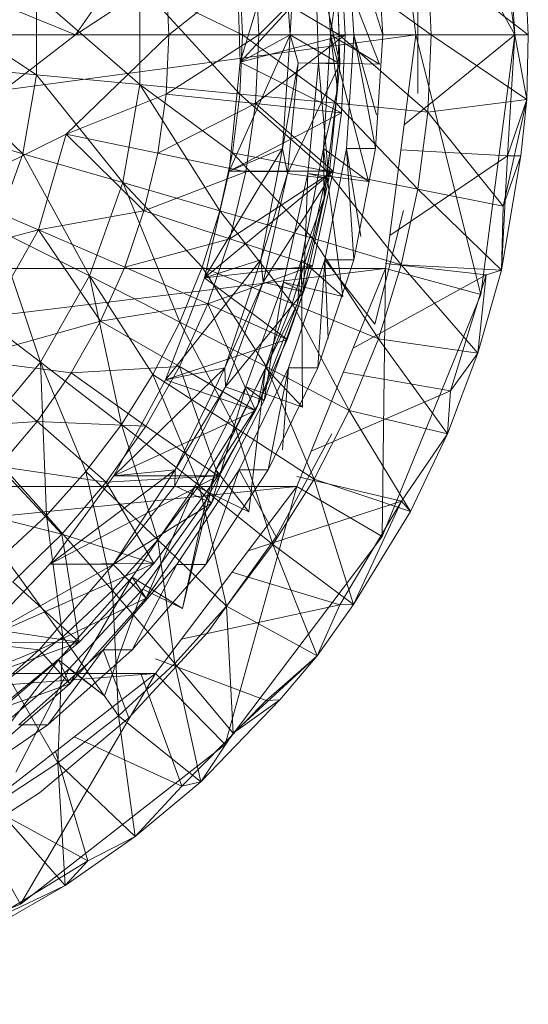
# Model space of a CAD drawing. Units: inches. Extents: x -724 to 5996, y -2086 to 2666.
# Drawn here: x 1878 to 1893, y 196 to 225 of the extents above; entities that cross this region are included whole.
import ezdxf

# ---------------------------------------------------------------- set-up
doc = ezdxf.new("R2010")
doc.units = ezdxf.units.IN
doc.header["$MEASUREMENT"] = 0

msp = doc.modelspace()

# ---------------------------------------------------------------- linework, layer by layer
at = {"lineweight": 9}
for p, q in [((1892.456, 225.022), (1891.448, 232.786)), ((1892.456, 225.022), (1888.596, 232.01)), ((1889.503, 225.022), (1888.596, 232.01)), ((1881.783, 228.559), (1879.329, 225.022)), ((1884.25, 224.203), (1885.518, 228.415)), ((1885.518, 228.415), (1885.739, 225.022)), ((1886.954, 225.022), (1886.736, 228.415)), ((1888.416, 224.14), (1886.736, 228.415)), ((1887.651, 225.022), (1887.43, 228.415)), ((1887.43, 228.415), (1888.518, 225.022)), ((1888.518, 225.022), (1888.297, 228.415)), ((1892.241, 228.638), (1892.456, 225.022)), ((1892.863, 225.022), (1892.712, 228.243)), ((1885.739, 225.022), (1885.881, 227.518)), ((1886.593, 224.189), (1886.489, 227.518)), ((1887.23, 224.156), (1886.489, 227.518)), ((1887.122, 227.615), (1887.23, 224.156)), ((1884.14, 227.474), (1884.25, 224.203)), ((1887.259, 227.474), (1884.25, 224.203)), ((1884.806, 225.022), (1887.259, 227.474)), ((1887.259, 227.474), (1887.387, 225.022)), ((1892.863, 225.022), (1889.861, 227.338)), ((1889.861, 227.338), (1889.959, 225.022)), ((1884.707, 227.078), (1882.117, 225.022)), ((1884.806, 225.022), (1884.707, 227.078)), ((1889.959, 225.022), (1887.117, 227.069)), ((1887.117, 227.069), (1887.204, 225.022)), ((1882.035, 226.798), (1879.329, 225.022)), ((1882.117, 225.022), (1882.035, 226.798)), ((1887.204, 225.022), (1884.242, 226.792)), ((1884.242, 226.792), (1884.317, 225.022)), ((1886.954, 225.022), (1887.163, 226.655)), ((1889.564, 226.78), (1889.564, 223.263)), ((1884.242, 223.251), (1881.251, 226.508)), ((1884.317, 225.022), (1881.251, 226.508)), ((1881.251, 223.536), (1881.251, 226.508)), ((1876.399, 226.221), (1879.329, 225.022)), ((1881.251, 223.536), (1878.158, 226.218)), ((1878.158, 223.826), (1878.158, 226.218)), ((1878.158, 223.826), (1874.972, 225.924)), ((1889.503, 225.022), (1850.782, 219.837)), ((1889.503, 225.022), (1850.782, 225.022)), ((1876.233, 222.634), (1879.329, 225.022)), ((1879.05, 222.055), (1882.117, 225.022)), ((1882.117, 225.022), (1879.329, 225.022)), ((1884.806, 225.022), (1882.035, 223.245)), ((1882.035, 223.245), (1882.117, 225.022)), ((1884.806, 225.022), (1882.117, 225.022)), ((1883.925, 220.946), (1885.739, 225.022)), ((1884.242, 223.251), (1884.317, 225.022)), ((1887.387, 225.022), (1884.25, 224.203)), ((1884.25, 224.203), (1885.739, 225.022)), ((1887.117, 222.975), (1884.317, 225.022)), ((1887.204, 225.022), (1884.317, 225.022)), ((1884.806, 225.022), (1884.707, 222.966)), ((1884.707, 222.966), (1887.387, 225.022)), ((1884.806, 225.022), (1887.387, 225.022)), ((1885.739, 225.022), (1885.518, 221.628)), ((1885.739, 225.022), (1885.986, 224.189)), ((1885.739, 225.022), (1887.23, 224.156)), ((1886.736, 221.628), (1886.954, 225.022)), ((1888.416, 224.14), (1886.954, 225.022)), ((1888.084, 220.633), (1886.954, 225.022)), ((1886.954, 225.022), (1887.163, 223.39)), ((1887.117, 222.975), (1887.204, 225.022)), ((1889.959, 225.022), (1887.204, 225.022)), ((1889.861, 222.706), (1887.204, 225.022)), ((1887.387, 225.022), (1887.279, 222.693)), ((1887.43, 221.628), (1887.651, 225.022)), ((1888.324, 222.63), (1887.651, 225.022)), ((1887.651, 225.022), (1888.297, 221.628)), ((1887.651, 225.022), (1888.518, 225.022)), ((1888.297, 221.628), (1888.518, 225.022)), ((1888.596, 218.034), (1889.503, 225.022)), ((1889.153, 222.327), (1892.456, 225.022)), ((1892.456, 225.022), (1889.503, 225.022)), ((1891.448, 217.257), (1889.503, 225.022)), ((1889.503, 225.022), (1892.456, 225.022)), ((1889.959, 225.022), (1889.861, 222.706)), ((1892.82, 223.086), (1889.959, 225.022)), ((1892.863, 225.022), (1889.959, 225.022)), ((1892.456, 225.022), (1891.448, 217.257)), ((1892.456, 225.022), (1892.241, 221.406)), ((1892.456, 225.022), (1892.82, 223.086)), ((1892.456, 225.022), (1892.863, 225.022)), ((1892.82, 223.086), (1892.863, 225.022)), ((1878.158, 223.826), (1874.972, 224.121)), ((1877.748, 221.469), (1874.972, 224.121)), ((1884.25, 224.203), (1883.925, 220.946)), ((1887.279, 222.693), (1884.25, 224.203)), ((1885.518, 221.628), (1885.986, 224.189)), ((1885.669, 220.872), (1885.986, 224.189)), ((1885.669, 220.872), (1887.23, 224.156)), ((1885.986, 224.189), (1887.23, 224.156)), ((1886.276, 220.872), (1886.593, 224.189)), ((1887.23, 224.156), (1886.593, 224.189)), ((1886.901, 220.713), (1886.593, 224.189)), ((1886.593, 224.189), (1888.416, 224.14)), ((1887.23, 224.156), (1886.901, 220.713)), ((1878.158, 223.826), (1877.748, 221.469)), ((1881.251, 223.536), (1878.158, 223.826)), ((1880.742, 220.608), (1878.158, 223.826)), ((1881.251, 223.536), (1880.742, 220.608)), ((1884.242, 223.251), (1881.251, 223.536)), ((1884.015, 221.494), (1881.251, 223.536)), ((1883.637, 219.765), (1881.251, 223.536)), ((1886.736, 221.628), (1887.163, 223.39)), ((1886.762, 220.15), (1887.163, 223.39)), ((1882.035, 223.245), (1879.05, 222.055)), ((1882.035, 223.245), (1881.783, 221.485)), ((1884.707, 222.966), (1882.035, 223.245)), ((1884.242, 223.251), (1884.015, 221.494)), ((1887.117, 222.975), (1884.242, 223.251)), ((1886.852, 220.943), (1884.242, 223.251)), ((1892.82, 223.086), (1889.861, 222.706)), ((1892.82, 223.086), (1892.116, 219.896)), ((1892.241, 221.406), (1892.82, 223.086)), ((1892.642, 221.409), (1892.82, 223.086)), ((1884.707, 222.966), (1881.783, 221.485)), ((1884.419, 220.927), (1884.707, 222.966)), ((1887.029, 220.949), (1884.707, 222.966)), ((1884.707, 222.966), (1887.279, 222.693)), ((1887.117, 222.975), (1886.852, 220.943)), ((1889.564, 220.408), (1887.117, 222.975)), ((1889.861, 222.706), (1887.117, 222.975)), ((1887.279, 222.693), (1883.925, 220.946)), ((1887.029, 220.949), (1887.279, 222.693)), ((1889.564, 220.408), (1889.861, 222.706)), ((1892.116, 219.896), (1889.861, 222.706)), ((1877.748, 221.469), (1874.664, 222.345)), ((1875.568, 220.334), (1879.05, 222.055)), ((1878.225, 219.194), (1879.05, 222.055)), ((1881.37, 219.756), (1879.05, 222.055)), ((1881.783, 221.485), (1879.05, 222.055)), ((1883.178, 217.763), (1885.518, 221.628)), ((1883.925, 220.946), (1885.518, 221.628)), ((1885.518, 221.628), (1884.867, 218.292)), ((1885.518, 221.628), (1885.669, 220.872)), ((1886.082, 218.292), (1886.736, 221.628)), ((1888.084, 220.633), (1886.736, 221.628)), ((1887.314, 217.197), (1886.736, 221.628)), ((1886.736, 221.628), (1886.762, 220.15)), ((1886.776, 218.292), (1887.43, 221.628)), ((1887.852, 218.99), (1887.43, 221.628)), ((1887.43, 221.628), (1887.646, 218.292)), ((1887.43, 221.628), (1888.297, 221.628)), ((1887.646, 218.292), (1888.297, 221.628)), ((1877.748, 221.469), (1876.943, 219.22)), ((1880.742, 220.608), (1877.748, 221.469)), ((1879.742, 217.814), (1877.748, 221.469)), ((1881.37, 219.756), (1881.783, 221.485)), ((1884.419, 220.927), (1881.783, 221.485)), ((1884.015, 221.494), (1883.637, 219.765)), ((1886.852, 220.943), (1884.015, 221.494)), ((1886.416, 218.943), (1884.015, 221.494)), ((1888.725, 219.023), (1892.241, 221.406)), ((1889.057, 221.585), (1892.241, 221.406)), ((1892.642, 221.409), (1892.058, 217.987)), ((1892.241, 221.406), (1892.058, 217.987)), ((1892.642, 221.409), (1892.116, 219.896)), ((1892.241, 221.406), (1892.642, 221.409)), ((1884.419, 220.927), (1881.37, 219.756)), ((1887.029, 220.949), (1883.178, 217.763)), ((1883.925, 220.946), (1883.178, 217.763)), ((1887.029, 220.949), (1883.925, 220.946)), ((1883.942, 218.927), (1887.029, 220.949)), ((1883.942, 218.927), (1884.419, 220.927)), ((1887.029, 220.949), (1884.419, 220.927)), ((1884.867, 218.292), (1885.669, 220.872)), ((1884.939, 217.625), (1885.669, 220.872)), ((1885.547, 217.625), (1886.276, 220.872)), ((1885.669, 220.872), (1886.901, 220.713)), ((1886.146, 217.339), (1886.276, 220.872)), ((1886.901, 220.713), (1886.276, 220.872)), ((1886.276, 220.872), (1888.084, 220.633)), ((1887.029, 220.949), (1886.41, 218.119)), ((1886.852, 220.943), (1886.416, 218.943)), ((1889.067, 218.145), (1886.852, 220.943)), ((1889.564, 220.408), (1886.852, 220.943)), ((1880.742, 220.608), (1879.742, 217.814)), ((1883.637, 219.765), (1880.742, 220.608)), ((1883.111, 218.075), (1880.742, 220.608)), ((1882.442, 216.437), (1880.742, 220.608)), ((1884.939, 217.625), (1886.901, 220.713)), ((1886.901, 220.713), (1886.146, 217.339)), ((1875.568, 220.334), (1878.225, 219.194)), ((1885.96, 216.987), (1886.762, 220.15)), ((1886.082, 218.292), (1886.762, 220.15)), ((1889.067, 218.145), (1889.564, 220.408)), ((1892.058, 217.987), (1889.564, 220.408)), ((1889.564, 220.408), (1892.116, 219.896)), ((1892.058, 217.987), (1892.116, 219.896)), ((1881.37, 219.756), (1878.225, 219.194)), ((1880.8, 218.075), (1881.37, 219.756)), ((1883.942, 218.927), (1881.37, 219.756)), ((1883.637, 219.765), (1883.111, 218.075)), ((1886.416, 218.943), (1883.637, 219.765)), ((1885.808, 216.989), (1883.637, 219.765)), ((1889.128, 219.775), (1888.271, 216.37)), ((1878.225, 219.194), (1874.486, 218.203)), ((1876.027, 215.33), (1878.225, 219.194)), ((1879.742, 217.814), (1876.943, 219.22)), ((1878.277, 215.24), (1876.943, 219.22)), ((1880.8, 218.075), (1878.225, 219.194)), ((1878.225, 219.194), (1880.07, 216.458)), ((1883.942, 218.927), (1880.8, 218.075)), ((1883.942, 218.927), (1883.28, 216.981)), ((1883.942, 218.927), (1886.41, 218.119)), ((1886.416, 218.943), (1885.808, 216.989)), ((1888.381, 215.935), (1886.416, 218.943)), ((1889.067, 218.145), (1886.416, 218.943)), ((1880.8, 218.075), (1880.07, 216.458)), ((1883.28, 216.981), (1880.8, 218.075)), ((1882.021, 214.709), (1884.867, 218.292)), ((1883.111, 218.075), (1882.442, 216.437)), ((1885.808, 216.989), (1883.111, 218.075)), ((1885.035, 215.095), (1883.111, 218.075)), ((1883.178, 217.763), (1884.867, 218.292)), ((1886.41, 218.119), (1883.178, 217.763)), ((1883.28, 216.981), (1886.41, 218.119)), ((1884.867, 218.292), (1883.791, 215.072)), ((1884.867, 218.292), (1884.939, 217.625)), ((1885.006, 215.072), (1886.082, 218.292)), ((1886.41, 218.119), (1885.657, 215.916)), ((1885.698, 215.072), (1886.776, 218.292)), ((1886.082, 218.292), (1885.96, 216.987)), ((1887.314, 217.197), (1886.082, 218.292)), ((1886.114, 213.89), (1886.082, 218.292)), ((1886.776, 218.292), (1886.567, 215.072)), ((1886.567, 215.072), (1887.646, 218.292)), ((1888.271, 216.37), (1886.776, 218.292)), ((1886.875, 215.943), (1886.776, 218.292)), ((1886.776, 218.292), (1887.646, 218.292)), ((1888.381, 215.935), (1889.067, 218.145)), ((1888.596, 218.184), (1891.599, 217.843)), ((1891.358, 215.506), (1889.067, 218.145)), ((1892.058, 217.987), (1889.067, 218.145)), ((1888.596, 218.034), (1850.782, 218.034)), ((1888.596, 218.034), (1850.782, 213.468)), ((1879.742, 217.814), (1878.277, 215.24)), ((1882.442, 216.437), (1879.742, 217.814)), ((1881.637, 214.865), (1879.742, 217.814)), ((1880.698, 213.37), (1879.742, 217.814)), ((1885.939, 211.522), (1888.596, 218.034)), ((1887.625, 215.654), (1891.599, 217.843)), ((1888.497, 210.022), (1888.596, 218.034)), ((1891.448, 217.257), (1888.596, 218.034)), ((1891.599, 217.843), (1890.535, 214.384)), ((1891.358, 215.506), (1892.058, 217.987)), ((1891.599, 217.843), (1891.358, 215.506)), ((1891.599, 217.843), (1892.058, 217.987)), ((1883.178, 217.763), (1882.021, 214.709)), ((1885.657, 215.916), (1883.178, 217.763)), ((1883.791, 215.072), (1884.939, 217.625)), ((1883.809, 214.498), (1884.939, 217.625)), ((1884.416, 214.498), (1885.547, 217.625)), ((1884.939, 217.625), (1886.146, 217.339)), ((1884.968, 214.093), (1885.547, 217.625)), ((1886.146, 217.339), (1885.547, 217.625)), ((1885.547, 217.625), (1887.314, 217.197)), ((1883.809, 214.498), (1886.146, 217.339)), ((1886.146, 217.339), (1884.968, 214.093)), ((1891.448, 217.257), (1888.497, 210.022)), ((1878.277, 215.24), (1875.765, 217.149)), ((1883.28, 216.981), (1880.07, 216.458)), ((1883.28, 216.981), (1882.437, 215.109)), ((1883.28, 216.981), (1884.707, 213.795)), ((1883.28, 216.981), (1885.657, 215.916)), ((1884.779, 213.951), (1885.96, 216.987)), ((1885.006, 215.072), (1885.96, 216.987)), ((1885.808, 216.989), (1885.035, 215.095)), ((1887.509, 213.793), (1885.808, 216.989)), ((1888.381, 215.935), (1885.808, 216.989)), ((1876.027, 215.33), (1880.07, 216.458)), ((1879.195, 214.917), (1880.07, 216.458)), ((1882.437, 215.109), (1880.07, 216.458)), ((1882.442, 216.437), (1881.637, 214.865)), ((1885.035, 215.095), (1882.442, 216.437)), ((1884.105, 213.277), (1882.442, 216.437)), ((1885.657, 215.916), (1882.021, 214.709)), ((1884.707, 213.795), (1885.657, 215.916)), ((1887.509, 213.793), (1888.381, 215.935)), ((1890.448, 213.096), (1888.381, 215.935)), ((1891.358, 215.506), (1888.381, 215.935)), ((1890.448, 213.096), (1891.358, 215.506)), ((1890.535, 214.384), (1891.358, 215.506)), ((1878.181, 213.468), (1876.027, 215.33)), ((1876.027, 215.33), (1879.195, 214.917)), ((1878.277, 215.24), (1876.396, 212.963)), ((1880.698, 213.37), (1878.277, 215.24)), ((1879.637, 211.965), (1878.277, 215.24)), ((1878.457, 210.659), (1878.277, 215.24)), ((1878.181, 213.468), (1879.195, 214.917)), ((1879.195, 214.917), (1882.437, 215.109)), ((1881.425, 213.325), (1879.195, 214.917)), ((1880.469, 211.839), (1883.791, 215.072)), ((1881.637, 214.865), (1880.698, 213.37)), ((1881.425, 213.325), (1882.437, 215.109)), ((1884.105, 213.277), (1881.637, 214.865)), ((1883.021, 211.549), (1881.637, 214.865)), ((1882.021, 214.709), (1883.791, 215.072)), ((1883.791, 215.072), (1882.309, 212.022)), ((1883.593, 211.841), (1882.437, 215.109)), ((1882.437, 215.109), (1884.707, 213.795)), ((1883.524, 212.022), (1885.006, 215.072)), ((1883.791, 215.072), (1883.809, 214.498)), ((1885.035, 215.095), (1884.105, 213.277)), ((1884.218, 212.022), (1885.698, 215.072)), ((1884.509, 210.766), (1885.006, 215.072)), ((1885.006, 215.072), (1884.779, 213.951)), ((1886.114, 213.89), (1885.006, 215.072)), ((1886.457, 211.738), (1885.035, 215.095)), ((1887.509, 213.793), (1885.035, 215.095)), ((1885.698, 215.072), (1885.088, 212.022)), ((1885.088, 212.022), (1886.567, 215.072)), ((1885.517, 212.615), (1885.698, 215.072)), ((1885.698, 215.072), (1886.567, 215.072)), ((1887.333, 214.939), (1890.535, 214.384)), ((1882.021, 214.709), (1880.469, 211.839)), ((1884.707, 213.795), (1882.021, 214.709)), ((1882.291, 211.544), (1883.809, 214.498)), ((1882.309, 212.022), (1883.809, 214.498)), ((1882.899, 211.544), (1884.416, 214.498)), ((1883.393, 211.025), (1884.416, 214.498)), ((1883.809, 214.498), (1884.968, 214.093)), ((1884.968, 214.093), (1884.416, 214.498)), ((1884.416, 214.498), (1886.114, 213.89)), ((1886.37, 212.578), (1890.535, 214.384)), ((1890.535, 214.384), (1890.448, 213.096)), ((1883.227, 211.091), (1884.779, 213.951)), ((1884.968, 214.093), (1883.393, 211.025)), ((1883.524, 212.022), (1884.779, 213.951)), ((1884.707, 213.795), (1880.469, 211.839)), ((1883.593, 211.841), (1884.707, 213.795)), ((1886.457, 211.738), (1887.509, 213.793)), ((1889.34, 210.773), (1887.509, 213.793)), ((1890.448, 213.096), (1887.509, 213.793)), ((1874.001, 213.172), (1878.181, 213.468)), ((1877.033, 212.124), (1878.181, 213.468)), ((1881.425, 213.325), (1878.181, 213.468)), ((1880.248, 211.648), (1878.181, 213.468)), ((1880.698, 213.37), (1879.637, 211.965)), ((1883.021, 211.549), (1880.698, 213.37)), ((1881.791, 209.924), (1880.698, 213.37)), ((1881.425, 213.325), (1880.248, 211.648)), ((1883.593, 211.841), (1881.425, 213.325)), ((1884.105, 213.277), (1883.021, 211.549)), ((1885.227, 209.783), (1884.105, 213.277)), ((1886.457, 211.738), (1884.105, 213.277)), ((1886.994, 213.1), (1885.326, 210.019)), ((1889.073, 211.08), (1890.448, 213.096)), ((1889.34, 210.773), (1890.448, 213.096)), ((1878.457, 210.659), (1876.396, 212.963)), ((1878.919, 210.092), (1877.033, 212.124)), ((1877.033, 212.124), (1880.248, 211.648)), ((1879.637, 211.965), (1878.457, 210.659)), ((1878.559, 209.204), (1882.309, 212.022)), ((1881.791, 209.924), (1879.637, 211.965)), ((1880.428, 208.413), (1879.637, 211.965)), ((1882.309, 212.022), (1880.448, 209.194)), ((1880.469, 211.839), (1882.309, 212.022)), ((1882.309, 212.022), (1882.291, 211.544)), ((1882.358, 209.194), (1884.218, 212.022)), ((1882.524, 207.876), (1883.524, 212.022)), ((1883.524, 212.022), (1883.227, 211.091)), ((1884.218, 212.022), (1883.227, 209.194)), ((1883.227, 209.194), (1885.088, 212.022)), ((1884.509, 210.766), (1883.524, 212.022)), ((1885.326, 210.019), (1884.218, 212.022)), ((1884.218, 212.022), (1885.088, 212.022)), ((1883.593, 211.841), (1878.559, 209.204)), ((1880.469, 211.839), (1878.559, 209.204)), ((1878.919, 210.092), (1880.248, 211.648)), ((1883.593, 211.841), (1880.248, 211.648)), ((1881.666, 209.221), (1880.248, 211.648)), ((1883.593, 211.841), (1880.469, 211.839)), ((1883.593, 211.841), (1881.666, 209.221)), ((1885.227, 209.783), (1886.457, 211.738)), ((1885.939, 211.82), (1889.073, 211.08)), ((1887.634, 207.992), (1886.457, 211.738)), ((1889.34, 210.773), (1886.457, 211.738)), ((1885.939, 211.522), (1850.782, 207.98)), ((1885.939, 211.522), (1850.782, 211.522)), ((1880.448, 209.194), (1882.291, 211.544)), ((1881.021, 208.811), (1882.899, 211.544)), ((1881.442, 208.188), (1882.899, 211.544)), ((1881.716, 205.93), (1885.939, 211.522)), ((1883.021, 211.549), (1881.791, 209.924)), ((1882.291, 211.544), (1883.393, 211.025)), ((1883.393, 211.025), (1882.899, 211.544)), ((1882.899, 211.544), (1884.509, 210.766)), ((1883.838, 207.944), (1883.021, 211.549)), ((1885.227, 209.783), (1883.021, 211.549)), ((1883.803, 203.809), (1885.939, 211.522)), ((1888.497, 210.022), (1885.939, 211.522)), ((1880.448, 209.194), (1883.393, 211.025)), ((1881.338, 208.449), (1883.227, 211.091)), ((1883.393, 211.025), (1881.442, 208.188)), ((1882.524, 207.876), (1883.227, 211.091)), ((1884.489, 209.601), (1889.073, 211.08)), ((1889.073, 211.08), (1887.227, 207.98)), ((1889.073, 211.08), (1887.634, 207.992)), ((1889.073, 211.08), (1889.34, 210.773)), ((1878.919, 210.092), (1875.765, 210.897)), ((1887.634, 207.992), (1889.34, 210.773)), ((1878.457, 210.659), (1877.172, 209.462)), ((1880.428, 208.413), (1878.457, 210.659)), ((1878.943, 207.029), (1878.457, 210.659)), ((1878.919, 210.092), (1877.451, 208.672)), ((1881.666, 209.221), (1878.919, 210.092)), ((1878.919, 210.092), (1879.431, 206.865)), ((1881.791, 209.924), (1880.428, 208.413)), ((1882.297, 206.234), (1881.791, 209.924)), ((1883.838, 207.944), (1881.791, 209.924)), ((1885.326, 210.019), (1883.288, 207.174)), ((1888.497, 210.022), (1883.803, 203.809)), ((1883.838, 207.944), (1885.227, 209.783)), ((1886.553, 206.462), (1885.227, 209.783)), ((1887.634, 207.992), (1885.227, 209.783)), ((1878.943, 207.029), (1877.172, 209.462)), ((1881.666, 209.221), (1876.321, 206.851)), ((1878.559, 209.204), (1876.321, 206.851)), ((1876.321, 206.851), (1880.448, 209.194)), ((1880.448, 209.194), (1878.239, 206.637)), ((1881.666, 209.221), (1878.559, 209.204)), ((1878.559, 209.204), (1880.448, 209.194)), ((1881.666, 209.221), (1879.431, 206.865)), ((1880.149, 206.637), (1882.358, 209.194)), ((1880.448, 209.194), (1881.442, 208.188)), ((1882.358, 209.194), (1881.018, 206.637)), ((1881.018, 206.637), (1883.227, 209.194)), ((1882.358, 209.194), (1883.227, 209.194)), ((1884.003, 208.959), (1887.227, 207.98)), ((1879.431, 206.865), (1877.451, 208.672)), ((1878.815, 206.345), (1881.021, 208.811)), ((1879.155, 205.626), (1881.021, 208.811)), ((1881.442, 208.188), (1881.021, 208.811)), ((1881.021, 208.811), (1882.524, 207.876)), ((1880.428, 208.413), (1878.943, 207.029)), ((1879.137, 206.069), (1881.338, 208.449)), ((1880.19, 205.267), (1881.338, 208.449)), ((1880.614, 204.669), (1880.428, 208.413)), ((1882.297, 206.234), (1880.428, 208.413)), ((1882.524, 207.876), (1881.338, 208.449)), ((1878.239, 206.637), (1881.442, 208.188)), ((1881.442, 208.188), (1879.155, 205.626)), ((1882.297, 206.234), (1883.838, 207.944)), ((1882.49, 206.955), (1887.227, 207.98)), ((1886.553, 206.462), (1883.838, 207.944)), ((1884.038, 204.151), (1883.838, 207.944)), ((1886.553, 206.462), (1887.634, 207.992)), ((1887.227, 207.98), (1886.553, 206.462)), ((1887.227, 207.98), (1887.634, 207.992)), ((1875.858, 207.399), (1879.431, 206.865)), ((1878.943, 207.029), (1877.341, 205.781)), ((1878.803, 203.258), (1878.943, 207.029)), ((1880.614, 204.669), (1878.943, 207.029)), ((1883.288, 207.174), (1880.919, 204.61)), ((1879.431, 206.865), (1873.789, 204.823)), ((1873.789, 204.823), (1878.239, 206.637)), ((1878.239, 206.637), (1875.722, 204.394)), ((1879.431, 206.865), (1876.321, 206.851)), ((1876.321, 206.851), (1878.239, 206.637)), ((1879.431, 206.865), (1877.254, 205.064)), ((1877.632, 204.394), (1880.149, 206.637)), ((1878.239, 206.637), (1879.155, 205.626)), ((1880.149, 206.637), (1878.501, 204.394)), ((1878.501, 204.394), (1881.018, 206.637)), ((1880.919, 204.61), (1880.149, 206.637)), ((1880.149, 206.637), (1881.018, 206.637)), ((1876.318, 204.185), (1878.815, 206.345)), ((1876.559, 203.383), (1878.815, 206.345)), ((1879.155, 205.626), (1878.815, 206.345)), ((1878.815, 206.345), (1880.19, 205.267)), ((1881.716, 206.374), (1885.027, 205.128)), ((1886.553, 206.462), (1884.038, 204.151)), ((1885.027, 205.128), (1886.553, 206.462)), ((1885.436, 205.144), (1886.553, 206.462)), ((1876.658, 203.987), (1879.137, 206.069)), ((1877.547, 202.982), (1879.137, 206.069)), ((1880.19, 205.267), (1879.137, 206.069)), ((1880.614, 204.669), (1882.297, 206.234)), ((1883.076, 202.699), (1882.297, 206.234)), ((1882.297, 206.234), (1884.038, 204.151)), ((1881.716, 205.93), (1850.782, 203.593)), ((1881.716, 205.93), (1850.782, 205.93)), ((1876.207, 201.639), (1881.716, 205.93)), ((1878.803, 203.258), (1877.341, 205.781)), ((1877.684, 199.041), (1881.716, 205.93)), ((1881.276, 205.93), (1882.503, 202.567)), ((1883.803, 203.809), (1881.716, 205.93)), ((1875.722, 204.394), (1879.155, 205.626)), ((1879.155, 205.626), (1876.559, 203.383)), ((1885.027, 205.128), (1882.503, 202.567)), ((1885.436, 205.144), (1883.076, 202.699)), ((1885.436, 205.144), (1884.038, 204.151)), ((1885.027, 205.128), (1885.436, 205.144)), ((1880.919, 204.61), (1878.251, 202.369)), ((1878.803, 203.258), (1880.614, 204.669)), ((1881.114, 201.058), (1880.614, 204.669)), ((1883.076, 202.699), (1880.614, 204.669)), ((1875.713, 202.506), (1878.501, 204.394)), ((1877.632, 204.394), (1878.501, 204.394)), ((1879.285, 204.036), (1882.503, 202.567)), ((1883.076, 202.699), (1884.038, 204.151)), ((1883.803, 203.809), (1877.684, 199.041)), ((1878.733, 203.606), (1879.695, 200.333)), ((1876.879, 202.012), (1878.803, 203.258)), ((1879.018, 199.596), (1878.803, 203.258)), ((1881.114, 201.058), (1878.803, 203.258)), ((1881.114, 201.058), (1883.076, 202.699)), ((1882.503, 202.567), (1881.114, 201.058)), ((1882.503, 202.567), (1883.076, 202.699)), ((1878.251, 202.369), (1875.329, 200.485)), ((1876.658, 201.99), (1879.695, 200.333)), ((1879.018, 199.596), (1876.879, 202.012)), ((1877.684, 199.041), (1876.207, 201.639)), ((1879.018, 199.596), (1881.114, 201.058)), ((1879.695, 200.333), (1881.114, 201.058)), ((1879.695, 200.333), (1876.64, 198.458)), ((1879.695, 200.333), (1879.018, 199.596)), ((1876.64, 198.458), (1879.018, 199.596)), ((1876.809, 198.321), (1879.018, 199.596)), ((1877.684, 199.041), (1870.556, 196.045))]:
    msp.add_line(p, q, dxfattribs=at)

doc.saveas('drawing.dxf')
